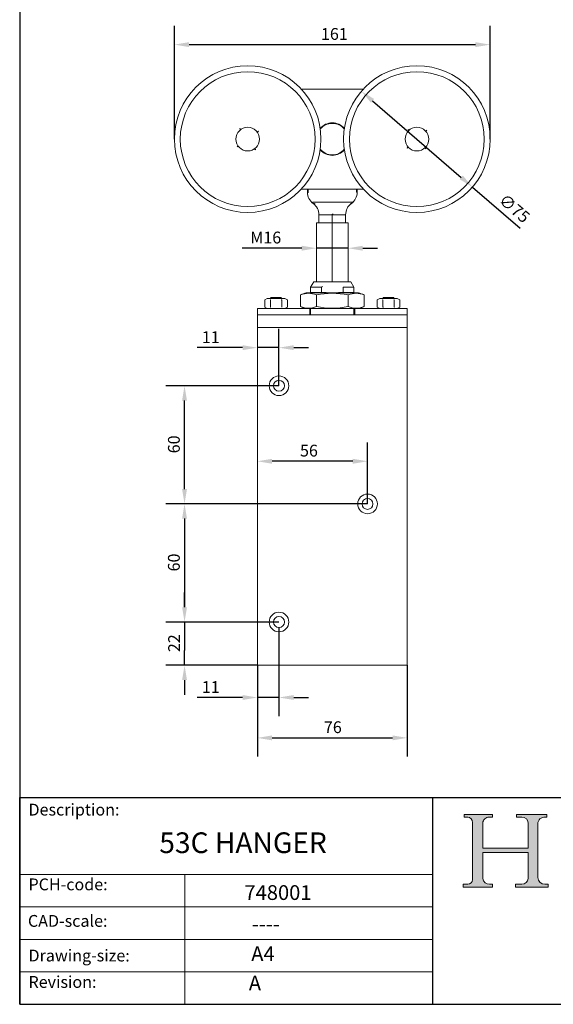
# Model space of a CAD drawing. Units: millimetres. Extents: x 30 to 600, y 30 to 861.
# Drawn here: x 30 to 301, y 30 to 530 of the extents above; entities that cross this region are included whole.
import ezdxf

# ---------------------------------------------------------------- set-up
doc = ezdxf.new("R2010")
doc.units = ezdxf.units.MM
doc.header["$LTSCALE"] = 3
doc.linetypes.add('CONTINUOUS_ACAD', pattern=[0])
for name, color, linetype, lineweight in [('Dimensions(ISO)', 7, 'Continuous', 25), ('Hatch', 179, 'Continuous', 9), ('Sketch Geometry(ISO)', 7, 'Continuous', 50), ('Symbols(ISO)', 7, 'Continuous', 25), ('Visible Edges(ISO)', 7, 'Continuous', 18), ('Visible Tangent Edges(ISO)', 7, 'Continuous', 18)]:
    doc.layers.add(name, color=color, linetype=linetype, lineweight=lineweight)
doc.styles.add('Current-BSI', font='ARIAL.TTF')
doc.styles.get("Standard").update_dxf_attribs({"font": 'monotxt.shx'})
doc.styles.add('Text Style175', font='RomanS.shx')
doc.dimstyles.new('DEFAULT-ISO', dxfattribs={"dimscale": 3, "dimtxt": 2, "dimasz": 2.5, "dimexe": 3.175, "dimexo": 0, "dimgap": 0.762, "dimtad": 1, "dimdec": 1, "dimrnd": 1e-08, "dimzin": 0, "dimtxsty": 'Current-BSI', "dimcen": 0.09, "dimdle": 10, "dimclrd": 7, "dimclre": 7, "dimclrt": 7, "dimazin": 0, "dimtfac": 1.75, "dimtmove": 0, "dimatfit": 3, "dimfxl": 0, "dimtolj": 1, "dimtzin": 0, "dimlwd": 25, "dimlwe": 25, "dimarcsym": 0})

# ---------------------------------------------------------------- blocks, each defined once
blk = doc.blocks.new('Borders PCH WEB A4')
at = {"layer": 'Hatch'}
h = blk.add_hatch(color=7, dxfattribs=at)
edge = h.paths.add_edge_path()
edge.add_line((85.12442361902842, 29.83952031839042), (90.12021436987985, 29.83952031839042))
edge.add_line((90.12021436987985, 29.83952031839042), (90.12021436987985, 30.31758642010827))
edge.add_line((90.12021436987985, 30.31758642010827), (89.57055771862744, 30.31758642010827))
edge.add_arc((89.57055771862744, 31.42300045759145), 1.105414037483174, 187.1935992801297, 270, ccw=False)
edge.add_line((88.47384473046571, 31.28457785877812), (88.47384473046571, 35.72725452681895))
edge.add_line((88.47384473046571, 35.72725452681895), (96.1605727076446, 35.72725452681895))
edge.add_line((96.16057270764459, 35.72725452681895), (96.16057270764459, 31.3089677253812))
edge.add_arc((94.99216056273015, 31.49643795118536), 1.183356254872823, 275.0002965615479, 350.8846571626673, ccw=False)
edge.add_line((95.09530295777266, 30.31758525797406), (93.99162909502387, 30.31758525797406))
edge.add_line((93.99162909502387, 30.31758525797407), (93.99162909502387, 29.83951915625621))
edge.add_line((93.99162909502387, 29.83951915625621), (99.53719586151921, 29.83951915625621))
edge.add_line((99.53719586151921, 29.83951915625621), (99.5371958615192, 30.31758525797406))
edge.add_line((99.5371958615192, 30.31758525797407), (98.9674855010898, 30.31758525797406))
edge.add_arc((98.9674855010898, 31.50824222299917), 1.190656965025106, 181.4776343176195, 270, ccw=False)
edge.add_line((97.77722446866589, 31.47753907892596), (97.77722446866588, 40.54104742202703))
edge.add_arc((98.9457575770492, 40.54104742202703), 1.168533108383337, 86.08926454031109, 180, ccw=False)
edge.add_line((99.02545413466942, 41.70685962135053), (99.32922171552742, 41.70685962135053))
edge.add_line((99.32922171552744, 41.70685962135053), (99.32922171552744, 42.14439631375073))
edge.add_line((99.32922171552744, 42.14439631375073), (94.1850959228365, 42.14439631375073))
edge.add_line((94.18509592283648, 42.14439631375073), (94.18509592283648, 41.70685962135053))
edge.add_line((94.18509592283648, 41.70685962135053), (95.06738178839349, 41.70685962135053))
edge.add_arc((95.06646109900245, 40.61274840008619), 1.094111608642142, 0, 89.9517858853174, ccw=False)
edge.add_line((96.16057270764458, 40.61274840008619), (96.16057270764459, 36.45263041054171))
edge.add_line((96.16057270764459, 36.45263041054171), (88.47384473046571, 36.45263041054172))
edge.add_line((88.47384473046573, 36.45263041054172), (88.47384473046571, 40.668399985546))
edge.add_arc((89.51257510724987, 40.668399985546), 1.038730376784162, 88.69180451568548, 180, ccw=False)
edge.add_line((89.53628966942384, 41.70685962135043), (90.12817817732348, 41.70685962135043))
edge.add_line((90.12817817732348, 41.70685962135043), (90.12817817732348, 42.14439631374835))
edge.add_line((90.12817817732348, 42.14439631374835), (85.3245838741066, 42.14439631374839))
edge.add_line((85.3245838741066, 42.14439631374839), (85.32458387410624, 41.70685962135043))
edge.add_line((85.32458387410625, 41.70685962135043), (85.89887128525444, 41.70685962135037))
edge.add_arc((85.78845899867551, 40.77781686597326), 0.9355807364125672, 0, 83.2224605016192, ccw=False)
edge.add_line((86.72403973508808, 40.77781686597326), (86.72403973508808, 31.11571726131325))
edge.add_arc((85.89998462560148, 31.14206255560418), 0.8244761354959045, 270, 358.1688600767236, ccw=False)
edge.add_line((85.89998462560148, 30.31758642010828), (85.12442361902842, 30.31758642010828))
edge.add_line((85.12442361902842, 30.31758642010828), (85.12442361902842, 29.83952031839043))
at = {"layer": 'Sketch Geometry(ISO)', "color": 7, "linetype": 'CONTINUOUS_ACAD', "lineweight": 25}
for p, q in [((10, 287), (9.999999999999998, 10)), ((9.999999999999416, 45.00000000000001), (199.9999999999994, 45.00000000000024)), ((9.999999999999458, 10.00000000000001), (9.999999999999416, 45.00000000000001)), ((80, 10.00000000000009), (80, 45))]:
    blk.add_line(p, q, dxfattribs=at)
at = {"layer": 'Sketch Geometry(ISO)', "color": 7, "linetype": 'CONTINUOUS_ACAD', "lineweight": 18}
for p, q in [((85.3245838741066, 42.14439631374839), (90.12817817732348, 42.14439631374835)), ((85.32458387410625, 41.70685962135043), (85.3245838741066, 42.14439631374839)), ((85.89887128525444, 41.70685962135038), (85.32458387410625, 41.70685962135043)), ((90.12817817732348, 41.70685962135043), (89.48886054507591, 41.70685962135043)), ((90.12817817732348, 42.14439631374835), (90.12817817732348, 41.70685962135043)), ((94.18509592283648, 41.70685962135053), (94.18509592283648, 42.14439631375073)), ((94.18509592283648, 42.14439631375073), (99.32922171552744, 42.14439631375073)), ((94.18509592283648, 41.70685962135053), (95.06738178839349, 41.70685962135053)), ((99.32922171552744, 41.70685962135053), (98.866061019429, 41.70685962135053)), ((99.32922171552744, 42.14439631375073), (99.32922171552744, 41.70685962135053)), ((86.72403973508808, 40.77781686597326), (86.72403973508808, 31.11571726131325)), ((88.47384473046573, 36.45263041054172), (88.47384473046571, 40.668399985546)), ((96.16057270764458, 40.61274840008619), (96.16057270764459, 36.45263041054171)), ((97.77722446866588, 40.54104742202703), (97.77722446866589, 31.47753907892596)), ((88.47384473046573, 36.45263041054172), (96.16057270764459, 36.45263041054171)), ((96.16057270764459, 35.72725452681895), (88.47384473046571, 35.72725452681895)), ((88.47384473046571, 31.28457785877812), (88.47384473046571, 35.72725452681895)), ((96.16057270764459, 35.72725452681895), (96.16057270764459, 31.30896772538119)), ((37.99999999999946, 9.999999999999876), (37.99999999999943, 32.00000000000004)), ((85.12442361902842, 30.31758642010828), (85.89998462560148, 30.31758642010828)), ((85.12442361902842, 29.83952031839042), (85.12442361902842, 30.31758642010828)), ((89.57055771862743, 30.31758642010827), (90.12021436987985, 30.31758642010827)), ((90.12021436987985, 30.31758642010827), (90.12021436987985, 29.83952031839042)), ((93.99162909502387, 29.83951915625621), (93.99162909502387, 30.31758525797407)), ((93.99162909502387, 30.31758525797407), (95.09530295777266, 30.31758525797406)), ((98.9674855010898, 30.31758525797406), (99.5371958615192, 30.31758525797407)), ((99.5371958615192, 30.31758525797407), (99.53719586151921, 29.83951915625621)), ((90.12021436987985, 29.83952031839042), (85.12442361902842, 29.83952031839042)), ((99.53719586151921, 29.83951915625621), (93.99162909502387, 29.83951915625621))]:
    blk.add_line(p, q, dxfattribs=at)
at = {"layer": 'Sketch Geometry(ISO)', "linetype": 'CONTINUOUS_ACAD', "lineweight": 18}
for p, q in [((9.999999999999083, 32.00000000000001), (79.99999999999909, 32.00000000000009)), ((9.99999999999931, 26.50000000000001), (79.9999999999994, 26.50000000000009)), ((9.999999999999536, 21.00000000000001), (79.99999999999955, 21.00000000000009)), ((9.999999999999764, 15.50000000000001), (80, 15.50000000000009))]:
    blk.add_line(p, q, dxfattribs=at)
at = {"layer": 'Sketch Geometry(ISO)', "color": 7, "linetype": 'Continuous', "lineweight": 25}
blk.add_line((9.999999999999998, 10), (200, 10.00000000000023), dxfattribs=at)
at = {"layer": 'Sketch Geometry(ISO)', "color": 7, "linetype": 'CONTINUOUS_ACAD', "lineweight": 18}
for centre, radius, start, end in [((85.78845899867551, 40.77781686597326), 0.9355807364125672, 0, 83.22246050161921), ((89.51257510724987, 40.668399985546), 1.038730376784162, 88.69180451568546, 180), ((95.06646109900245, 40.61274840008619), 1.094111608642142, 0, 89.95178588531743), ((98.9457575770492, 40.54104742202703), 1.168533108383337, 86.08926454031106, 180), ((85.89998462560148, 31.14206255560418), 0.8244761354959045, 270, 358.1688600767236), ((89.57055771862744, 31.42300045759145), 1.105414037483175, 187.1935992801294, 270), ((94.99216056273015, 31.49643795118536), 1.183356254872823, 275.0002965615479, 350.8846571626673), ((98.9674855010898, 31.50824222299917), 1.190656965025106, 181.4776343176195, 270)]:
    blk.add_arc(centre, radius, start, end, dxfattribs=at)
at = {"layer": 'Symbols(ISO)', "color": 7, "char_height": 2.000000029802322, "attachment_point": 7, "style": 'Text Style175'}
for s, insert in [('Description:', (11.49221956798908, 41.33868184548543)), ('PCH-code:', (11.49221956798908, 28.67986058871006)), ('CAD-scale:', (11.39781932491779, 22.49851508063875)), ('Drawing-size:', (11.49221956798908, 16.63434934845192)), ('Revision:', (11.49221956798908, 12.15982176465988))]:
    blk.add_mtext(s, dxfattribs=dict(at, insert=insert))
blk = doc.blocks.new('*D7')
at = {"layer": 'Defpoints', "color": 0, "linetype": 'Continuous'}
for p in [(269.1422294984823, 517.4990955138863), (108.6422294984823, 469.4990955138863), (269.1422294984823, 469.4990955138863)]:
    blk.add_point(p, dxfattribs=at)
at = {"layer": 'Dimensions(ISO)', "color": 7, "linetype": 'Continuous', "lineweight": 25}
for p, q in [((108.6422294984823, 469.4990955138863), (108.6422294984823, 527.0240955138863)), ((269.1422294984823, 469.4990955138863), (269.1422294984823, 527.0240955138863)), ((116.1422294984823, 517.4990955138863), (261.6422294984823, 517.4990955138863))]:
    blk.add_line(p, q, dxfattribs=at)
at = {"layer": 'Dimensions(ISO)', "color": 7, "linetype": 'Continuous'}
for points in [[(116.1422294984823, 518.7490955138863), (116.1422294984823, 516.2490955138863), (108.6422294984823, 517.4990955138863)], [(261.6422294984823, 518.7490955138863), (261.6422294984823, 516.2490955138863), (269.1422294984823, 517.4990955138863)]]:
    blk.add_solid(points, dxfattribs=at)
at = {"layer": 'Dimensions(ISO)', "color": 7, "linetype": 'Continuous', "lineweight": 25, "insert": (183.1255173565996, 525.9119713665466), "char_height": 6, "attachment_point": 1, "style": 'Current-BSI'}
blk.add_mtext('\\A1;161', dxfattribs=at)
blk = doc.blocks.new('*D11')
at = {"layer": 'Defpoints', "color": 0, "linetype": 'Continuous'}
for p in [(161.792229498482, 221.4240955138907), (150.792229498482, 202.1990955138906), (150.792229498482, 185.8436294249929)]:
    blk.add_point(p, dxfattribs=at)
at = {"layer": 'Dimensions(ISO)', "color": 7, "linetype": 'Continuous', "lineweight": 25}
for p, q in [((161.792229498482, 221.4240955138907), (161.792229498482, 176.3186294249928)), ((150.792229498482, 202.1990955138906), (150.792229498482, 176.3186294249928)), ((143.292229498482, 185.8436294249929), (120.2843495530523, 185.8436294249929)), ((161.792229498482, 185.8436294249929), (150.792229498482, 185.8436294249929)), ((169.292229498482, 185.8436294249929), (176.792229498482, 185.8436294249929))]:
    blk.add_line(p, q, dxfattribs=at)
at = {"layer": 'Dimensions(ISO)', "color": 7, "linetype": 'Continuous'}
for points in [[(143.292229498482, 187.0936294249929), (143.292229498482, 184.5936294249929), (150.792229498482, 185.8436294249929)], [(169.292229498482, 187.0936294249929), (169.292229498482, 184.5936294249929), (161.792229498482, 185.8436294249929)]]:
    blk.add_solid(points, dxfattribs=at)
at = {"layer": 'Dimensions(ISO)', "color": 7, "linetype": 'Continuous', "lineweight": 25, "insert": (122.5703495530522, 194.1541860416368), "char_height": 6, "attachment_point": 1, "style": 'Current-BSI'}
blk.add_mtext('\\A1;11', dxfattribs=at)
blk = doc.blocks.new('*D12')
at = {"layer": 'Defpoints', "color": 0, "linetype": 'Continuous'}
for p in [(150.792229498482, 305.8498866004385), (206.7922294984818, 284.1990955138907), (150.792229498482, 237.4164726373343)]:
    blk.add_point(p, dxfattribs=at)
at = {"layer": 'Dimensions(ISO)', "color": 7, "linetype": 'Continuous', "lineweight": 25}
for p, q in [((206.7922294984818, 284.1990955138907), (206.7922294984818, 315.3748866004385)), ((199.2922294984818, 305.8498866004385), (158.292229498482, 305.8498866004385))]:
    blk.add_line(p, q, dxfattribs=at)
at = {"layer": 'Dimensions(ISO)', "color": 7, "linetype": 'Continuous'}
for points in [[(158.292229498482, 307.0998866004385), (158.292229498482, 304.5998866004385), (150.792229498482, 305.8498866004385)], [(199.2922294984818, 307.0998866004385), (199.2922294984818, 304.5998866004385), (206.7922294984818, 305.8498866004385)]]:
    blk.add_solid(points, dxfattribs=at)
at = {"layer": 'Dimensions(ISO)', "color": 7, "linetype": 'Continuous', "lineweight": 25, "insert": (172.483736712438, 314.2627624530988), "char_height": 6, "attachment_point": 1, "style": 'Current-BSI'}
blk.add_mtext('\\A1;56', dxfattribs=at)
blk = doc.blocks.new('*D13')
at = {"layer": 'Defpoints', "color": 0, "linetype": 'Continuous'}
for p in [(150.792229498482, 363.5711063885776), (161.7922294984819, 344.1990955138906), (150.792229498482, 295.5785069089679)]:
    blk.add_point(p, dxfattribs=at)
at = {"layer": 'Dimensions(ISO)', "color": 7, "linetype": 'Continuous', "lineweight": 25}
for p, q in [((161.7922294984819, 344.1990955138906), (161.7922294984819, 373.0961063885776)), ((143.292229498482, 363.5711063885776), (120.2843495530522, 363.5711063885776)), ((161.7922294984819, 363.5711063885776), (150.792229498482, 363.5711063885776)), ((169.2922294984819, 363.5711063885776), (176.7922294984819, 363.5711063885776))]:
    blk.add_line(p, q, dxfattribs=at)
at = {"layer": 'Dimensions(ISO)', "color": 7, "linetype": 'Continuous'}
for points in [[(143.292229498482, 364.8211063885776), (143.292229498482, 362.3211063885776), (150.792229498482, 363.5711063885776)], [(169.2922294984819, 364.8211063885776), (169.2922294984819, 362.3211063885776), (161.7922294984819, 363.5711063885776)]]:
    blk.add_solid(points, dxfattribs=at)
at = {"layer": 'Dimensions(ISO)', "color": 7, "linetype": 'Continuous', "lineweight": 25, "insert": (122.5703495530522, 371.8816630052216), "char_height": 6, "attachment_point": 1, "style": 'Current-BSI'}
blk.add_mtext('\\A1;11', dxfattribs=at)
blk = doc.blocks.new('*D14')
at = {"layer": 'Defpoints', "color": 0, "linetype": 'Continuous'}
for p in [(113.7922294984819, 344.1990955138907), (161.7922294984819, 344.1990955138906), (206.7922294984818, 284.1990955138907)]:
    blk.add_point(p, dxfattribs=at)
at = {"layer": 'Dimensions(ISO)', "color": 7, "linetype": 'Continuous', "lineweight": 25}
for p, q in [((161.7922294984819, 344.1990955138906), (104.2672294984819, 344.1990955138907)), ((113.7922294984819, 291.6990955138908), (113.7922294984819, 336.6990955138907)), ((206.7922294984818, 284.1990955138907), (104.2672294984819, 284.1990955138908))]:
    blk.add_line(p, q, dxfattribs=at)
at = {"layer": 'Dimensions(ISO)', "color": 7, "linetype": 'Continuous'}
for points in [[(112.5422294984819, 336.6990955138907), (115.0422294984819, 336.6990955138907), (113.7922294984819, 344.1990955138907)], [(112.5422294984819, 291.6990955138908), (115.0422294984819, 291.6990955138908), (113.7922294984819, 284.1990955138908)]]:
    blk.add_solid(points, dxfattribs=at)
at = {"layer": 'Dimensions(ISO)', "color": 7, "linetype": 'Continuous', "lineweight": 25, "insert": (105.3793536458216, 309.8955484470421), "char_height": 6, "attachment_point": 1, "rotation": 90, "style": 'Current-BSI'}
blk.add_mtext('\\A1;60', dxfattribs=at)
blk = doc.blocks.new('*D15')
at = {"layer": 'Defpoints', "color": 0, "linetype": 'Continuous'}
for p in [(150.792229498482, 202.1990955138906), (226.9922294984817, 202.1990955138907), (226.9922294984817, 165.3443309337358)]:
    blk.add_point(p, dxfattribs=at)
at = {"layer": 'Dimensions(ISO)', "color": 7, "linetype": 'Continuous', "lineweight": 25}
for p, q in [((150.792229498482, 202.1990955138906), (150.792229498482, 155.8193309337358)), ((226.9922294984817, 202.1990955138907), (226.9922294984817, 155.8193309337358)), ((158.292229498482, 165.3443309337358), (219.4922294984817, 165.3443309337358))]:
    blk.add_line(p, q, dxfattribs=at)
at = {"layer": 'Dimensions(ISO)', "color": 7, "linetype": 'Continuous'}
for points in [[(158.292229498482, 166.5943309337358), (158.292229498482, 164.0943309337358), (150.792229498482, 165.3443309337358)], [(219.4922294984817, 166.5943309337358), (219.4922294984817, 164.0943309337358), (226.9922294984817, 165.3443309337358)]]:
    blk.add_solid(points, dxfattribs=at)
at = {"layer": 'Dimensions(ISO)', "color": 7, "linetype": 'Continuous', "lineweight": 25, "insert": (184.6214245871586, 173.7572067863962), "char_height": 6, "attachment_point": 1, "style": 'Current-BSI'}
blk.add_mtext('\\A1;76', dxfattribs=at)
blk = doc.blocks.new('*D16')
at = {"layer": 'Defpoints', "color": 0, "linetype": 'Continuous'}
for p in [(203.6843363178419, 493.8276232603321), (260.1001226791228, 445.1705677674406)]:
    blk.add_point(p, dxfattribs=at)
at = {"layer": 'Dimensions(ISO)', "color": 7, "linetype": 'Continuous', "lineweight": 25}
for p, q in [((209.3637778978366, 488.9292619691014), (254.420681099128, 450.0689290586713)), ((260.1001226791228, 445.1705677674406), (284.3923286250197, 424.2192119681094))]:
    blk.add_line(p, q, dxfattribs=at)
at = {"layer": 'Dimensions(ISO)', "color": 7, "linetype": 'Continuous'}
for points in [[(210.1801714463751, 489.8758355657672), (208.5473843492982, 487.9826883724356), (203.6843363178419, 493.8276232603321)], [(255.2370746476665, 451.0155026553371), (253.6042875505896, 449.1223554620055), (260.1001226791228, 445.1705677674406)]]:
    blk.add_solid(points, dxfattribs=at)
at = {"layer": 'Dimensions(ISO)', "color": 7, "linetype": 'Continuous', "lineweight": 25, "insert": (276.8890449755926, 442.2434164333886), "char_height": 6, "attachment_point": 1, "rotation": 319.2231388574044, "style": 'Current-BSI'}
blk.add_mtext('\\A1;∅75', dxfattribs=at)
blk = doc.blocks.new('*D19')
at = {"layer": 'Defpoints', "color": 0, "linetype": 'Continuous'}
for p in [(161.792229498482, 224.1990955138907), (113.792229498482, 202.1990955138907), (150.792229498482, 202.1990955138907)]:
    blk.add_point(p, dxfattribs=at)
at = {"layer": 'Dimensions(ISO)', "color": 7, "linetype": 'Continuous', "lineweight": 25}
for p, q in [((113.792229498482, 231.6990955138907), (113.792229498482, 239.1990955138907)), ((161.792229498482, 224.1990955138907), (104.267229498482, 224.1990955138907)), ((113.792229498482, 224.1990955138907), (113.792229498482, 216.6990955138907)), ((113.792229498482, 216.6990955138907), (113.792229498482, 209.6990955138907)), ((113.792229498482, 202.1990955138907), (113.792229498482, 209.6990955138907)), ((150.792229498482, 202.1990955138907), (104.267229498482, 202.1990955138907)), ((113.792229498482, 194.6990955138907), (113.792229498482, 187.1990955138907))]:
    blk.add_line(p, q, dxfattribs=at)
at = {"layer": 'Dimensions(ISO)', "color": 7, "linetype": 'Continuous'}
for points in [[(112.542229498482, 231.6990955138907), (115.042229498482, 231.6990955138907), (113.792229498482, 224.1990955138907)], [(112.542229498482, 194.6990955138907), (115.042229498482, 194.6990955138907), (113.792229498482, 202.1990955138907)]]:
    blk.add_solid(points, dxfattribs=at)
at = {"layer": 'Dimensions(ISO)', "color": 7, "linetype": 'Continuous', "lineweight": 25, "insert": (105.481672881838, 208.8812237539998), "char_height": 6, "attachment_point": 1, "rotation": 90, "style": 'Current-BSI'}
blk.add_mtext('\\A1;22', dxfattribs=at)
blk = doc.blocks.new('*D20')
at = {"layer": 'Defpoints', "color": 0, "linetype": 'Continuous'}
for p in [(206.7922294984818, 284.1990955138907), (113.792229498482, 224.1990955138907), (161.792229498482, 224.1990955138907)]:
    blk.add_point(p, dxfattribs=at)
at = {"layer": 'Dimensions(ISO)', "color": 7, "linetype": 'Continuous', "lineweight": 25}
for p, q in [((206.7922294984818, 284.1990955138907), (104.267229498482, 284.1990955138908)), ((113.792229498482, 276.6990955138908), (113.792229498482, 231.6990955138907)), ((161.792229498482, 224.1990955138907), (104.267229498482, 224.1990955138907))]:
    blk.add_line(p, q, dxfattribs=at)
at = {"layer": 'Dimensions(ISO)', "color": 7, "linetype": 'Continuous'}
for points in [[(112.542229498482, 276.6990955138908), (115.042229498482, 276.6990955138908), (113.792229498482, 284.1990955138908)], [(112.542229498482, 231.6990955138907), (115.042229498482, 231.6990955138907), (113.792229498482, 224.1990955138907)]]:
    blk.add_solid(points, dxfattribs=at)
at = {"layer": 'Dimensions(ISO)', "color": 7, "linetype": 'Continuous', "lineweight": 25, "insert": (105.3793536458217, 249.8955484470421), "char_height": 6, "attachment_point": 1, "rotation": 90, "style": 'Current-BSI'}
blk.add_mtext('\\A1;60', dxfattribs=at)
blk = doc.blocks.new('*D21')
at = {"layer": 'Defpoints', "color": 0, "linetype": 'Continuous'}
for p in [(196.8922294984825, 414.086420180308), (196.8922294984825, 408.7547837221613), (180.8922294984822, 381.9579399815942)]:
    blk.add_point(p, dxfattribs=at)
at = {"layer": 'Dimensions(ISO)', "color": 7, "linetype": 'Continuous', "lineweight": 25}
for p, q in [((173.3922294984822, 414.086420180308), (143.0705705626023, 414.0864201803081)), ((196.8922294984825, 414.086420180308), (180.8922294984822, 414.086420180308)), ((204.3922294984825, 414.086420180308), (211.8922294984825, 414.0864201803079))]:
    blk.add_line(p, q, dxfattribs=at)
at = {"layer": 'Dimensions(ISO)', "color": 7, "linetype": 'Continuous'}
for points in [[(173.3922294984822, 415.336420180308), (173.3922294984822, 412.836420180308), (180.8922294984822, 414.086420180308)], [(204.3922294984825, 415.336420180308), (204.3922294984825, 412.836420180308), (196.8922294984825, 414.086420180308)]]:
    blk.add_solid(points, dxfattribs=at)
at = {"layer": 'Dimensions(ISO)', "color": 7, "linetype": 'Continuous', "lineweight": 25, "insert": (145.3565705626023, 422.4992960329683), "char_height": 6, "attachment_point": 1, "style": 'Current-BSI'}
blk.add_mtext('\\A1; \\fArial|b0|i0;\\H6.0000;M16', dxfattribs=at)

msp = doc.modelspace()

# ---------------------------------------------------------------- linework, layer by layer
at = {"layer": 'Visible Edges(ISO)'}
for p, q in [((204.6451654364589, 494.8990955138863), (173.1392935605057, 494.8990955138863)), ((142.1074778370347, 474.1548075819989), (141.9211467635222, 474.9168166207819)), ((141.9211467635222, 474.9168166207819), (142.5917244877975, 474.5097508277594)), ((150.5479415665949, 473.283847175334), (151.3099506053779, 473.4701782488464)), ((151.3099506053779, 473.4701782488464), (150.9028848123554, 472.7996005245711)), ((227.6384151116521, 473.7305329956881), (227.3729052409036, 474.4686939216916)), ((227.3729052409036, 474.4686939216916), (228.0826076673659, 474.1344791553858)), ((236.123666980284, 473.7529099007165), (236.8618279062875, 474.018419771465)), ((236.8618279062875, 474.018419771465), (236.5276131399818, 473.3087173450027)), ((140.4745083915867, 465.5280127789262), (140.8815741846092, 466.1985905032016)), ((141.2365174303697, 465.7143438524387), (140.4745083915867, 465.5280127789262)), ((226.922631090677, 464.9797712563076), (227.2568458569828, 465.6894736827699)), ((227.6607920166805, 465.2452811270562), (226.922631090677, 464.9797712563076)), ((236.1460438853124, 465.2676580320846), (236.411553756061, 464.5294971060811)), ((149.8633122334424, 464.0813744069907), (149.1927345091671, 464.4884402000133)), ((149.6769811599299, 464.8433834457738), (149.8633122334424, 464.0813744069907)), ((236.411553756061, 464.5294971060811), (235.7018513295987, 464.8637118723868)), ((173.1392935605056, 444.0990955138863), (204.6451654364588, 444.0990955138863)), ((176.2672294984814, 444.0990955138863), (176.2672294984814, 442.4990955138863)), ((176.6600996290818, 444.0990955138863), (176.6600996290819, 442.4990955138863)), ((201.1243593678829, 442.4990955138863), (201.1243593678829, 444.0990955138863)), ((201.5172294984834, 444.0990955138863), (201.5172294984834, 442.4990955138863)), ((182.1172294984823, 431.1158841919176), (182.1172294984822, 426.9990955138904)), ((195.6672294984825, 431.1158841919453), (195.6672294984825, 426.9990955138904)), ((188.8922294984824, 426.9990955138904), (180.8922294984822, 426.9990955138904)), ((180.8922294984822, 426.9990955138904), (180.8922294984822, 396.9990955138904)), ((196.8922294984825, 426.9990955138904), (188.8922294984824, 426.9990955138904)), ((196.8922294984825, 426.9990955138904), (196.8922294984825, 396.9990955138904)), ((179.479942738754, 396.9990955138904), (177.8922294984825, 394.2490955138904)), ((179.479942738754, 396.9990955138904), (198.304516258211, 396.9990955138903)), ((198.304516258211, 396.9990955138903), (199.8922294984825, 394.2490955138904)), ((172.7264219611728, 384.4018774081363), (172.7264219611728, 390.3963136196449)), ((202.1556449929274, 391.3990955138906), (175.622646670084, 391.3990955138906)), ((177.8922294984825, 391.5490955138904), (177.8922294984825, 394.2490955138904)), ((183.3469612452778, 394.2490955138904), (177.8922294984825, 394.2490955138904)), ((177.8922294984825, 391.5490955138904), (183.3469612452778, 391.5490955138904)), ((178.8922294984825, 391.3990955138906), (178.8922294984825, 391.5490955138904)), ((180.8093257298276, 384.4006922508655), (180.8093257298276, 390.3974987769157)), ((183.3469612452778, 391.5490955138904), (183.3469612452778, 394.2490955138904)), ((185.7697304992833, 391.5490955138904), (183.3469612452778, 391.5490955138904)), ((185.7697304992833, 391.3990955138906), (185.7697304992833, 391.5490955138904)), ((192.0147284976817, 391.5490955138904), (192.0147284976817, 391.3990955138906)), ((194.4374977516872, 391.5490955138904), (192.0147284976817, 391.5490955138904)), ((194.4374977516872, 394.2490955138904), (194.4374977516872, 391.5490955138904)), ((199.8922294984825, 394.2490955138903), (194.4374977516872, 394.2490955138904)), ((194.4374977516872, 391.5490955138904), (199.8922294984825, 391.5490955138903)), ((196.9751332671373, 384.4018792167363), (196.9751332671373, 390.3963118110449)), ((198.8922294984825, 391.3990955138906), (198.8922294984825, 391.5490955138904)), ((199.8922294984825, 391.5490955138903), (199.8922294984825, 394.2490955138904)), ((205.0580370357921, 384.4042514404229), (205.0580370357921, 390.3939395873584)), ((155.8422294984825, 388.5990955138905), (154.5187268065862, 387.834970878451)), ((154.5187268065862, 384.16322014933), (154.5187268065862, 387.834970878451)), ((164.7422294984825, 388.5990955138905), (155.8422294984825, 388.5990955138905)), ((157.7922294984824, 388.9990955138905), (157.3922294984824, 388.5990955138905)), ((157.4054781525343, 384.16322014933), (157.4054781525343, 387.834970878451)), ((157.7922294984824, 388.9990955138905), (162.7922294984824, 388.9990955138905)), ((162.7922294984824, 388.9990955138905), (163.1922294984824, 388.5990955138905)), ((163.1789808444306, 384.16322014933), (163.1789808444306, 387.834970878451)), ((164.7422294984825, 388.5990955138905), (166.0657321903787, 387.834970878451)), ((166.0657321903787, 384.16322014933), (166.0657321903787, 387.834970878451)), ((213.0422294984822, 388.5990955138906), (211.718726806586, 387.8349708784511)), ((211.718726806586, 387.8349708784511), (211.718726806586, 384.1632201493302)), ((221.9422294984822, 388.5990955138906), (213.0422294984822, 388.5990955138906)), ((214.9922294984822, 388.9990955138906), (214.5922294984822, 388.5990955138906)), ((214.6054781525341, 387.8349708784511), (214.6054781525341, 384.1632201493301)), ((214.9922294984822, 388.9990955138906), (219.9922294984822, 388.9990955138906)), ((219.9922294984822, 388.9990955138906), (220.3922294984822, 388.5990955138906)), ((220.3789808444304, 387.8349708784511), (220.3789808444304, 384.1632201493301)), ((221.9422294984822, 388.5990955138906), (223.2657321903785, 387.8349708784511)), ((223.2657321903785, 387.8349708784511), (223.2657321903785, 384.1632201493301)), ((177.3922294984819, 383.3990955138906), (150.7922294984819, 383.3990955138905)), ((150.7922294984819, 383.3990955138905), (150.7922294984819, 380.1990955138906)), ((150.7922294984819, 373.7990955138906), (150.7922294984819, 380.1990955138907)), ((177.3922294984819, 380.1990955138906), (150.7922294984819, 380.1990955138906)), ((155.8422294984825, 383.3990955138905), (154.5187268065862, 384.16322014933)), ((164.7422294984825, 383.3990955138905), (166.0657321903787, 384.16322014933)), ((177.3922294984817, 383.3990955138906), (200.3922294984819, 383.3990955138906)), ((177.3922294984819, 380.1990955138906), (177.3922294984819, 383.3990955138906)), ((177.3922294984818, 380.1990955138907), (200.3922294984817, 380.1990955138907)), ((177.8922294984825, 380.1990955138907), (177.8922294984825, 383.3990955138906)), ((199.8922294984824, 380.1990955138907), (199.8922294984825, 383.3990955138906)), ((200.3922294984819, 383.3990955138906), (200.3922294984819, 380.1990955138907)), ((226.9922294984818, 383.3990955138906), (200.3922294984819, 383.3990955138906)), ((226.9922294984818, 380.1990955138907), (200.3922294984819, 380.1990955138907)), ((213.0422294984822, 383.3990955138906), (211.718726806586, 384.1632201493301)), ((221.9422294984822, 383.3990955138906), (223.2657321903785, 384.1632201493301)), ((226.9922294984818, 380.1990955138907), (226.9922294984818, 383.3990955138906)), ((226.9922294984817, 380.1990955138907), (226.9922294984817, 373.7990955138907)), ((150.7922294984819, 373.7990955138906), (150.792229498482, 202.1990955138906)), ((226.9922294984818, 202.1990955138907), (226.9922294984817, 373.7990955138907)), ((150.792229498482, 202.1990955138906), (226.9922294984818, 202.1990955138907))]:
    msp.add_line(p, q, dxfattribs=at)
at = {"layer": 'Visible Edges(ISO)', "flags": 128}
for points in [[(176.6600999246604, 442.4990958046478), (176.6639658819205, 442.2750157188934)], [(178.8428756605155, 437.4990433525604), (178.8761827360159, 437.4681103300613)], [(179.7209593664176, 436.8071782660049), (180.1227024208075, 436.5245443653625)], [(198.0633273731238, 436.8074941706221), (198.1022098670966, 436.8334090780776)], [(198.9414557825095, 437.4991798471969), (199.1019269834525, 437.6540237736266)], [(188.8922295032629, 431.3505989943009), (189.3475514660841, 431.3585838560325)], [(183.3469614397057, 394.2490950370533), (183.8723656545647, 394.6912518287403)], [(157.4054782043464, 387.8349709296925), (157.2690500451044, 387.9108795309766)], [(163.1789808703366, 387.8349709296925), (162.9061247795354, 387.9108795309766)], [(166.0657321644727, 387.8349709296925), (165.9293041361276, 387.9108795309766)], [(214.6054782043462, 387.8349708969101), (214.4690500451042, 387.9108794236883)], [(220.3789808703364, 387.8349708969101), (220.1061247795352, 387.9108794236883)], [(223.2657321644724, 387.8349708969101), (223.1293041361274, 387.9108794236883)], [(154.5187268324923, 384.163220130871), (154.6551547459368, 384.0873116040928)], [(157.4054782043464, 384.1632201308711), (157.6783342429219, 384.0873116040929)], [(163.1789808703366, 384.1632201308711), (163.3154088986817, 384.0873116040929)], [(211.718726832492, 384.1632200980887), (211.8551547459365, 384.0873114968046)], [(214.6054782043462, 384.1632200980886), (214.8783342429217, 384.0873114968046)], [(220.3789808703364, 384.1632200980886), (220.5154088986815, 384.0873114968046)]]:
    msp.add_lwpolyline(points, dxfattribs=at)
at = {"layer": 'Visible Edges(ISO)'}
for centre, radius in [((145.8922294984823, 469.4990955138863), 37.24999999999996), ((231.8922294984823, 469.4990955138863), 37.25000000000004), ((145.8922294984823, 469.4990955138863), 6.000000000000017), ((231.8922294984823, 469.4990955138863), 6.000000000000012), ((161.7922294984819, 344.1990955138906), 5), ((161.7922294984819, 344.1990955138906), 2.774999999999999), ((206.7922294984818, 284.1990955138907), 5), ((206.7922294984818, 284.1990955138907), 2.774999999999999), ((161.792229498482, 224.1990955138906), 5.000000000000002), ((161.792229498482, 224.1990955138906), 2.774999999999999)]:
    msp.add_circle(centre, radius, dxfattribs=at)
for centre, radius, start, end in [((188.8922294984826, 469.4990955138863), 8.000000000000002, 40.20698836336008, 139.7930116366459), ((188.8922294984826, 469.4990955138863), 7.999999999999998, 220.2069883633539, 319.7930116366399), ((183.2672294984883, 442.4990955138944), 7.000000000007351, 180, 234.3985986358101), ((194.5172294984763, 442.4990955138944), 7.000000000007494, 305.6014013641906, 0), ((175.1172294984749, 431.1158841919417), 7.000000000007813, 0, 54.39859863570223), ((202.6672294984875, 431.1158841919427), 7.000000000005284, 125.6014013642866, 180), ((188.8891458315057, 348.3990955138906), 45.00000000000026, 107.1462099988922, 111.0451297764996), ((188.8891458315057, 348.3990955138905), 42.7685558502878, 79.10184393191605, 100.8897422434673), ((188.8891458315057, 348.3990955138906), 45.00000000000027, 68.94645628014719, 72.85379000110791), ((188.8891458315057, 426.3990955138906), 45.00000000000027, 248.9548702235005, 252.8537900011079), ((188.8891458315057, 426.3990955138909), 42.76855585028805, 259.1102577565323, 280.8981560680834), ((188.8891458315057, 426.3990955138906), 45.00000000000027, 287.1462099988922, 291.0535437198528)]:
    msp.add_arc(centre, radius, start, end, dxfattribs=at)
for centre, major_axis, ratio, start_param, end_param in [((176.769413329704, 348.3990955138907), (6.578071420904053e-14, 42.76855673793963), 0.5000000000000028, 6.093123342455507, 6.473393897089692), ((201.0135038337725, 348.3990955138908), (-8.326672684688673e-16, 42.76680867265898), 0.500000000000004, 6.092895418337184, 6.473181709456093), ((176.769413329704, 426.3990955138903), (6.328271240363392e-14, -42.76855673793941), 0.5000000000000029, 6.09297671726948, 6.473247271903666), ((201.0135038337725, 426.3990955138906), (-1.665334536937735e-14, -42.766808672659), 0.500000000000004, 6.093188904903082, 6.473475196021991)]:
    msp.add_ellipse(centre, major_axis=major_axis, ratio=ratio, start_param=start_param, end_param=end_param, dxfattribs=at)
at = {"layer": 'Visible Tangent Edges(ISO)'}
for p, q in [((176.2672293176746, 442.4990955138863), (176.6600995414938, 442.4990955138863)), ((201.124359455471, 442.4990955138863), (201.5172296792902, 442.4990955138863)), ((178.8429250841128, 437.4990955138914), (198.9415339128568, 437.4990955138913)), ((179.1922294984893, 436.8074898529173), (179.7211257855221, 436.8074898529173)), ((198.0633332114424, 436.8074898529173), (198.5922294984755, 436.8074898529173)), ((182.1172294984817, 431.1158841919175), (188.8922294984824, 431.1158841919175)), ((188.8922294984824, 431.1158841919463), (188.8922294984824, 431.3506111760011)), ((188.8922294984824, 431.1158841919453), (195.6672294984793, 431.1158841919453)), ((188.8922294984824, 426.9990955138904), (188.8922294984824, 431.1158841919463)), ((188.8922294984823, 396.9990955138904), (188.8922294984824, 426.9990955138904)), ((150.7922294984819, 373.7990955138906), (226.9922294984817, 373.7990955138907))]:
    msp.add_line(p, q, dxfattribs=at)
for centre, radius in [((145.8922294984823, 469.4990955138863), 34.24999999999996), ((231.8922294984823, 469.4990955138863), 34.25000000000003)]:
    msp.add_circle(centre, radius, dxfattribs=at)
for radius, start, end in [(8.249999999999979, 41.72910087797101, 138.2708991220369), (8.24999999999998, 221.7291008779641, 318.2708991220299)]:
    msp.add_arc((188.8922294984826, 469.4990955138863), radius, start, end, dxfattribs=at)

# ---------------------------------------------------------------- block references
at = {"xscale": 3, "yscale": 3, "zscale": 3}
msp.add_blockref('Borders PCH WEB A4', (0, 0), dxfattribs=at)

# ---------------------------------------------------------------- texts
at = {"layer": 'Symbols(ISO)', "color": 7, "attachment_point": 1}
for s, insert, char_height, width in [('{\\fmonotxt|b0|i0;\\H10.5000;53C HANGER}', (100.9627901838188, 117.3254140142956), 10.49999982118607, 105.7954502105713), ('{\\fmonotxt|b0|i0;\\H7.5000;748001}', (144.2552822136167, 90.5166103948645), 7.5, 45.34090876579285), ('{\\fmonotxt|b0|i0;\\H7.5000;----}', (147.995182297664, 74.59935362010299), 7.5, 47.02329331824693), ('{\\fmonotxt|b0|i0;\\H7.5000;A4}', (147.6953794371079, 59.43098852842386), 7.5, 15.11363625526428), ('{\\fmonotxt|b0|i0;\\H7.5000;A}', (146.4655166665544, 44.55594105182968), 7.5, 17.99636876709717)]:
    msp.add_mtext(s, dxfattribs=dict(at, insert=insert, char_height=char_height, width=width))

# ---------------------------------------------------------------- dimensions: what is measured, and where the dimension line sits
at = {"layer": 'Dimensions(ISO)', "color": 7, "linetype": 'Continuous', "lineweight": 25}
for base, p1, p2, angle, override, picture, middle in [((269.1422294984823, 517.4990955138863), (108.6422294984823, 469.4990955138863), (269.1422294984823, 469.4990955138863), 180, {"dimdec": 0, "dimtp": 0, "dimtm": -0, "dimtdec": 0, "dimtofl": 0, "dimatfit": 1}, '*D7', (188.8922294984823, 517.4990955138863)), ((150.792229498482, 363.5711063885776), (161.7922294984819, 344.1990955138906), (150.792229498482, 295.5785069089679), 180, {"dimdec": 0, "dimse2": 1, "dimtp": 0, "dimtm": -0, "dimtdec": 0, "dimtofl": 1, "dimatfit": 1}, '*D13', (126.006229498482, 363.5711063885776)), ((113.7922294984819, 344.1990955138907), (206.7922294984818, 284.1990955138907), (161.7922294984819, 344.1990955138906), 90, {"dimdec": 0, "dimtp": 0, "dimtm": -0, "dimtdec": 0, "dimtofl": 0, "dimatfit": 1}, '*D14', (113.7922294984819, 314.1990955138907)), ((150.792229498482, 305.8498866004385), (206.7922294984818, 284.1990955138907), (150.792229498482, 237.4164726373343), 180, {"dimdec": 0, "dimse2": 1, "dimtp": 0, "dimtm": -0, "dimtdec": 0, "dimtofl": 0, "dimatfit": 1}, '*D12', (176.7790982404053, 305.8498866004385)), ((113.792229498482, 224.1990955138907), (206.7922294984818, 284.1990955138907), (161.792229498482, 224.1990955138907), 90, {"dimdec": 0, "dimtp": 0, "dimtm": -0, "dimtdec": 0, "dimtofl": 0, "dimatfit": 1}, '*D20', (113.792229498482, 254.1990955138907)), ((113.792229498482, 202.1990955138907), (161.792229498482, 224.1990955138907), (150.792229498482, 202.1990955138907), 90, {"dimdec": 0, "dimtp": 0, "dimtm": -0, "dimtdec": 0, "dimtofl": 0}, '*D19', (113.792229498482, 213.1990955138907)), ((150.792229498482, 185.8436294249929), (161.792229498482, 221.4240955138907), (150.792229498482, 202.1990955138906), 180, {"dimdec": 0, "dimtp": 0, "dimtm": -0, "dimtdec": 0, "dimtofl": 1, "dimatfit": 1}, '*D11', (126.006229498482, 185.8436294249929)), ((226.9922294984817, 165.3443309337358), (150.792229498482, 202.1990955138906), (226.9922294984817, 202.1990955138907), 180, {"dimdec": 0, "dimtp": 0, "dimtm": -0, "dimtdec": 0, "dimtofl": 0, "dimatfit": 1}, '*D15', (188.8922294984819, 165.3443309337358))]:
    dim = msp.add_linear_dim(base=base, p1=p1, p2=p2, angle=angle, dimstyle='DEFAULT-ISO', override=override, dxfattribs=at)
    dim.commit()
    dim.dimension.update_dxf_attribs({"geometry": picture, "text_midpoint": middle, "dimtype": 160})
dim = msp.add_diameter_dim_2p(p1=(203.6843363178419, 493.8276232603321), p2=(260.1001226791228, 445.1705677674406), dimstyle='DEFAULT-ISO', override={"dimdec": 0, "dimlfac": 1, "dimtp": 0, "dimtm": -0, "dimtdec": 0, "dimatfit": 2}, dxfattribs=at)
dim.commit()
dim.dimension.update_dxf_attribs({"geometry": '*D16', "text_midpoint": (276.9182578886105, 430.6653912742061), "dimtype": 163})
dim = msp.add_linear_dim(base=(196.8922294984825, 414.086420180308), p1=(180.8922294984822, 381.9579399815942), p2=(196.8922294984825, 408.7547837221613), angle=179.9999999999999, text=' \\fArial|b0|i0;\\H6.0000;M16', dimstyle='DEFAULT-ISO', override={"dimdec": 1, "dimse1": 1, "dimse2": 1, "dimtp": 0, "dimtm": -0, "dimtdec": 2, "dimtofl": 1, "dimatfit": 1}, dxfattribs=at)
dim.commit()
dim.dimension.update_dxf_attribs({"geometry": '*D21', "text_midpoint": (154.4814000305422, 414.086420180308), "dimtype": 160})

doc.saveas('drawing.dxf')
